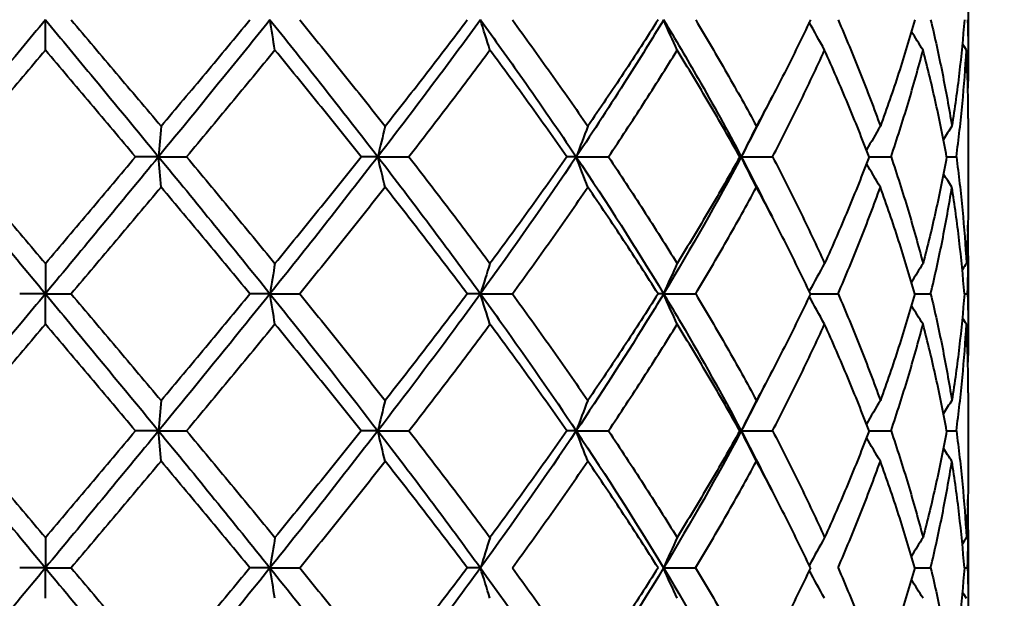
# Model space of a CAD drawing. Units: millimetres. Extents: x 58 to 735, y 104 to 775.
# Drawn here: x 246 to 261, y 644 to 653 of the extents above; entities that cross this region are included whole.
import ezdxf

# ---------------------------------------------------------------- set-up
doc = ezdxf.new("R2010")
doc.units = ezdxf.units.MM
doc.layers.get('Defpoints').update_dxf_attribs({"color": 251})
doc.styles.add('BLAIR ITC', font='blair-itc-medium.ttf', dxfattribs={"height": 10})
doc.dimstyles.new('BLAIR ITC', dxfattribs={"dimtxt": 10, "dimasz": 10, "dimexe": 5, "dimexo": 3, "dimgap": 3, "dimtad": 0, "dimdec": 0, "dimdsep": 46, "dimtxsty": 'BLAIR ITC', "dimcen": 0.09, "dimclrd": 8, "dimclre": 8, "dimclrt": 256, "dimadec": 0, "dimazin": 0, "dimtfac": 1, "dimtdec": 0, "dimtmove": 0, "dimatfit": 3, "dimfxl": 1, "dimtfill": 1, "dimtolj": 1, "dimtzin": 0, "dimarcsym": 0})

# ---------------------------------------------------------------- blocks, each defined once
blk = doc.blocks.new('*D39')
at = {"color": 8, "lineweight": -2, "transparency": 16777216}
for p, q in [((283.173, 743.251), (177.173, 743.251)), ((182.173, 733.251), (182.173, 647.061)), ((182.173, 521.251), (182.173, 607.442)), ((344.427, 511.251), (177.173, 511.251))]:
    blk.add_line(p, q, dxfattribs=at)
at = {"color": 8, "transparency": 16777216}
for points in [[(180.506, 733.251), (183.84, 733.251), (182.173, 743.251)], [(180.506, 521.251), (183.84, 521.251), (182.173, 511.251)]]:
    blk.add_solid(points, dxfattribs=at)
at = {"layer": 'Defpoints', "color": 0, "transparency": 16777216}
for p in [(182.173, 743.251), (286.173, 743.251), (347.427, 511.251)]:
    blk.add_point(p, dxfattribs=at)
at = {"lineweight": 40, "transparency": 16777216, "insert": (182.173, 627.251), "char_height": 10, "attachment_point": 5, "rotation": 90, "style": 'BLAIR ITC', "bg_fill": 3, "box_fill_scale": 1.1, "bg_fill_color": 256, "bg_fill_true_color": 13158600, "bg_fill_transparency": 0}
blk.add_mtext('\\A1;232', dxfattribs=at)

msp = doc.modelspace()

# ---------------------------------------------------------------- linework, layer by layer
at = {"lineweight": 40, "extrusion": (0, 1, -2.22045e-16)}
for p, q in [((260.173, 653.149), (260.173, 651.993)), ((260.173, 651.07), (260.173, 649.913)), ((260.173, 648.989), (260.173, 647.833)), ((260.173, 646.909), (260.173, 645.753)), ((260.173, 644.829), (260.173, 643.673))]:
    msp.add_line(p, q, dxfattribs=at)
at = {"lineweight": 40}
for centre, major_axis, ratio, start_param, end_param in [((246.146, 669.88), (-0.015, 32.19), 0.000712, -2.155596, -2.13849), ((251.317, 633.191), (0.015, -32.176), 0.12603, -2.155646, -2.138531), ((261.228, 633.191), (0.016, -32.176), 0.368778, -2.155768, -2.138653), ((270.194, 633.191), (0.018, -32.176), 0.588353, -2.155918, -2.138803), ((277.65, 633.191), (0.023, -32.176), 0.770961, -2.156136, -2.139021), ((283.128, 633.191), (0.034, -32.176), 0.905126, -2.156552, -2.14328), ((286.284, 633.191), (0.078, -32.176), 0.982419, -2.157969, -2.150588), ((260.125, 650.497), (24.172, 0.004), 0.000184, -2.101539, -2.081301), ((257.883, 650.497), (24.172, 0.002), 0.000216, -1.850212, -1.829973), ((254.904, 650.497), (24.172, 0.001), 0.000234, -1.598884, -1.578646), ((232.571, 650.497), (24.172, -0.006), 0.000029, 0.034744, 0.054982), ((251.377, 650.497), (24.172, 0), 0.000237, -1.347557, -1.327318), ((247.523, 650.497), (24.172, -0.002), 0.000226, -1.09156, -1.075991), ((243.585, 650.497), (24.172, -0.003), 0.0002, -0.832878, -0.824663), ((246.2, 631.104), (0.015, -32.193), 0.000709, -2.155514, -2.138409), ((256.357, 631.104), (0.015, -32.193), 0.249377, -2.155631, -2.138526), ((265.874, 631.104), (0.017, -32.193), 0.482375, -2.155765, -2.13866), ((274.153, 631.104), (0.02, -32.193), 0.685064, -2.155943, -2.138838), ((280.674, 631.104), (0.027, -32.193), 0.844708, -2.156234, -2.140565), ((285.027, 631.104), (0.048, -32.193), 0.951275, -2.156922, -2.146367), ((286.939, 631.104), (0.237, -32.192), 0.998071, -2.162854, -2.159371), ((246.145, 665.733), (-0.015, 32.217), 0.000723, -2.155551, -2.13846), ((260.917, 648.417), (24.161, 0.003), 0.000215, -2.227192, -2.206947), ((259.101, 648.417), (24.161, 0.001), 0.000235, -1.975865, -1.95562), ((256.473, 648.417), (24.161, 0), 0.00024, -1.724537, -1.704293), ((253.197, 648.417), (24.161, -0.002), 0.000231, -1.47321, -1.452965), ((249.48, 648.417), (24.161, -0.003), 0.000207, -1.220144, -1.201638), ((245.555, 648.417), (24.161, -0.004), 0.00017, -0.962534, -0.95031), ((241.669, 648.417), (24.161, -0.005), 0.000122, -0.702131, -0.698983), ((251.317, 629.029), (0.014, -32.18), 0.12602, -2.155633, -2.138518), ((261.229, 629.029), (0.015, -32.18), 0.368768, -2.155753, -2.138639), ((270.195, 629.029), (0.018, -32.18), 0.588345, -2.155901, -2.138786), ((277.652, 629.029), (0.023, -32.18), 0.770954, -2.156116, -2.139001), ((283.131, 629.029), (0.034, -32.18), 0.905121, -2.156525, -2.143253), ((286.287, 629.029), (0.077, -32.18), 0.982417, -2.15792, -2.150539), ((230.854, 646.32), (-24.173, -0.007), 0.00033, -2.352865, -2.332626), ((230.45, 646.32), (-24.173, -0.009), 0.000245, -2.604192, -2.583953), ((231.035, 646.32), (24.173, 0.01), 0.000145, 0.286073, 0.306312), ((232.57, 646.32), (24.173, 0.011), 0.000035, 0.034746, 0.054985), ((246.201, 626.925), (0.015, -32.224), 0.000721, -2.155547, -2.13846), ((256.364, 626.925), (0.015, -32.224), 0.249388, -2.155667, -2.13858), ((265.887, 626.925), (0.017, -32.224), 0.482386, -2.155803, -2.138716), ((274.171, 626.925), (0.021, -32.224), 0.685073, -2.155984, -2.138897), ((280.696, 626.925), (0.028, -32.224), 0.844714, -2.15628, -2.140628), ((285.051, 626.925), (0.049, -32.224), 0.951279, -2.15698, -2.146437), ((286.964, 626.925), (0.241, -32.223), 0.998072, -2.163013, -2.159534), ((231.432, 644.251), (-24.154, 0), 0, -2.227222, -2.206972), ((246.145, 661.577), (-0.015, 32.224), 0.000721, -2.155547, -2.13846), ((230.544, 644.251), (-24.154, 0), 0, -2.478547, -2.458298), ((259.099, 644.251), (24.154, 0), 0, -1.975894, -1.955644), ((230.638, 644.251), (-24.154, 0), 0, -2.729878, -2.709628)]:
    msp.add_ellipse(centre, major_axis=major_axis, ratio=ratio, start_param=start_param, end_param=end_param, dxfattribs=at)
at = {"lineweight": 40, "extrusion": (-6.01853e-35, -2.22045e-16, -1)}
msp.add_ellipse((256.303, 669.88), major_axis=(-0.015, 32.19), ratio=0.248, start_param=-2.155479, end_param=-2.138372, dxfattribs=at)
at = {"lineweight": 40, "extrusion": (3.85186e-34, -2.22045e-16, -1)}
for centre, major_axis, ratio, start_param, end_param in [((265.824, 669.88), (-0.017, 32.19), 0.48113, -2.155345, -2.138238), ((280.666, 661.577), (-0.028, 32.224), 0.843941, -2.154816, -2.139165)]:
    msp.add_ellipse(centre, major_axis=major_axis, ratio=ratio, start_param=start_param, end_param=end_param, dxfattribs=at)
at = {"lineweight": 40, "extrusion": (-2.64815e-34, -2.22045e-16, -1)}
for centre, major_axis, ratio, start_param, end_param in [((274.111, 669.88), (-0.02, 32.19), 0.684028, -2.155166, -2.13806), ((270.14, 663.619), (-0.018, 32.154), 0.58723, -2.155246, -2.138117)]:
    msp.add_ellipse(centre, major_axis=major_axis, ratio=ratio, start_param=start_param, end_param=end_param, dxfattribs=at)
at = {"lineweight": 40, "extrusion": (0, -2.22045e-16, -1)}
for centre, major_axis, ratio, start_param, end_param in [((280.642, 669.88), (-0.028, 32.19), 0.843946, -2.154875, -2.139206), ((286.932, 669.88), (-0.232, 32.189), 0.997982, -2.148392, -2.144909), ((230.451, 650.497), (-24.172, 0.005), 0.000088, -2.604194, -2.583955), ((274.126, 665.733), (-0.021, 32.217), 0.68402, -2.155114, -2.138024), ((286.256, 663.619), (-0.076, 32.154), 0.982158, -2.153259, -2.145872), ((256.31, 661.577), (-0.015, 32.224), 0.247991, -2.155428, -2.138341), ((274.13, 661.577), (-0.021, 32.224), 0.684021, -2.155112, -2.138025), ((253.199, 644.251), (24.154, 0), 0, -1.473239, -1.45299), ((245.56, 644.251), (24.154, 0), 0, -0.962561, -0.950335)]:
    msp.add_ellipse(centre, major_axis=major_axis, ratio=ratio, start_param=start_param, end_param=end_param, dxfattribs=at)
at = {"lineweight": 40, "extrusion": (8.1852e-34, -2.22045e-16, -1)}
msp.add_ellipse((285.007, 669.88), major_axis=(-0.048, 32.19), ratio=0.950836, start_param=-2.154189, end_param=-2.143634, dxfattribs=at)
at = {"lineweight": 40, "extrusion": (3.00927e-35, -2.22045e-16, -1)}
msp.add_ellipse((230.855, 650.497), major_axis=(-24.172, 0.005), ratio=0.000141, start_param=-2.352867, end_param=-2.332628, dxfattribs=at)
at = {"lineweight": 40, "extrusion": (3.61112e-35, -2.22045e-16, -1)}
msp.add_ellipse((251.264, 667.792), major_axis=(-0.014, 32.179), ratio=0.124649, start_param=-2.155486, end_param=-2.138372, dxfattribs=at)
at = {"lineweight": 40, "extrusion": (-8.42594e-35, -2.22045e-16, -1)}
msp.add_ellipse((261.18, 667.792), major_axis=(-0.015, 32.179), ratio=0.367483, start_param=-2.155367, end_param=-2.138252, dxfattribs=at)
at = {"lineweight": 40, "extrusion": (6.01853e-36, -2.22045e-16, -1)}
for centre, major_axis, ratio, start_param, end_param in [((231.036, 650.497), (24.172, -0.006), 0.000031, 0.286071, 0.30631), ((230.539, 648.417), (-24.161, 0.004), 0.000181, -2.478519, -2.458275), ((231.701, 648.417), (24.161, -0.005), 0.000082, 0.160418, 0.180663), ((257.883, 646.32), (24.173, -0.002), 0.000433, -1.85021, -1.829971)]:
    msp.add_ellipse(centre, major_axis=major_axis, ratio=ratio, start_param=start_param, end_param=end_param, dxfattribs=at)
at = {"lineweight": 40, "extrusion": (1.20371e-34, -2.22045e-16, -1)}
msp.add_ellipse((270.152, 667.792), major_axis=(-0.018, 32.179), ratio=0.587227, start_param=-2.15522, end_param=-2.138105, dxfattribs=at)
at = {"lineweight": 40, "extrusion": (-3.85186e-34, -2.22045e-16, -1)}
msp.add_ellipse((277.618, 667.792), major_axis=(-0.022, 32.179), ratio=0.770073, start_param=-2.155006, end_param=-2.137891, dxfattribs=at)
at = {"lineweight": 40, "extrusion": (-4.81482e-35, -2.22045e-16, -1)}
msp.add_ellipse((283.108, 667.792), major_axis=(-0.034, 32.179), ratio=0.904533, start_param=-2.1546, end_param=-2.141327, dxfattribs=at)
at = {"lineweight": 40, "extrusion": (-9.62965e-35, -2.22045e-16, -1)}
msp.add_ellipse((286.278, 667.792), major_axis=(-0.076, 32.179), ratio=0.982158, start_param=-2.153222, end_param=-2.145841, dxfattribs=at)
at = {"lineweight": 40, "extrusion": (-9.0278e-36, -2.22045e-16, -1)}
msp.add_ellipse((231.429, 648.417), major_axis=(-24.161, 0.003), ratio=0.000215, start_param=-2.227192, end_param=-2.206947, dxfattribs=at)
at = {"lineweight": 40, "extrusion": (7.22224e-35, -2.22045e-16, -1)}
for centre, major_axis, ratio, start_param, end_param in [((256.309, 665.733), (-0.015, 32.217), 0.24799, -2.155431, -2.138341), ((251.262, 663.619), (-0.014, 32.154), 0.124652, -2.155511, -2.138382)]:
    msp.add_ellipse(centre, major_axis=major_axis, ratio=ratio, start_param=start_param, end_param=end_param, dxfattribs=at)
at = {"lineweight": 40, "extrusion": (1.14352e-34, -2.22045e-16, -1)}
msp.add_ellipse((230.632, 648.417), major_axis=(-24.161, 0.005), ratio=0.000136, start_param=-2.729847, end_param=-2.709602, dxfattribs=at)
at = {"lineweight": 40, "extrusion": (-1.20371e-34, -2.22045e-16, -1)}
msp.add_ellipse((265.835, 665.733), major_axis=(-0.017, 32.217), ratio=0.48112, start_param=-2.155295, end_param=-2.138205, dxfattribs=at)
at = {"lineweight": 40, "extrusion": (2.40741e-35, -2.22045e-16, -1)}
msp.add_ellipse((280.661, 665.733), major_axis=(-0.028, 32.217), ratio=0.84394, start_param=-2.154819, end_param=-2.139164, dxfattribs=at)
at = {"lineweight": 40, "extrusion": (5.29631e-34, -2.22045e-16, -1)}
msp.add_ellipse((285.028, 665.733), major_axis=(-0.048, 32.217), ratio=0.950833, start_param=-2.154122, end_param=-2.143577, dxfattribs=at)
at = {"lineweight": 40, "extrusion": (1.15556e-33, -2.22045e-16, -1)}
msp.add_ellipse((286.955, 665.733), major_axis=(-0.236, 32.216), ratio=0.997981, start_param=-2.148242, end_param=-2.144762, dxfattribs=at)
at = {"lineweight": 40, "extrusion": (-1.20371e-35, -2.22045e-16, -1)}
for centre, major_axis, ratio, start_param, end_param in [((260.126, 646.32), (24.173, -0.005), 0.000394, -2.101537, -2.081298), ((261.172, 663.619), (-0.015, 32.154), 0.367486, -2.155392, -2.138263)]:
    msp.add_ellipse(centre, major_axis=major_axis, ratio=ratio, start_param=start_param, end_param=end_param, dxfattribs=at)
at = {"lineweight": 40, "extrusion": (-3.5735e-36, -2.22045e-16, -1)}
msp.add_ellipse((254.904, 646.32), major_axis=(24.173, 0), ratio=0.000445, start_param=-1.598882, end_param=-1.578643, dxfattribs=at)
at = {"lineweight": 40, "extrusion": (1.92593e-34, -2.22045e-16, -1)}
msp.add_ellipse((277.602, 663.619), major_axis=(-0.022, 32.154), ratio=0.770076, start_param=-2.155033, end_param=-2.137904, dxfattribs=at)
at = {"lineweight": 40, "extrusion": (-3.00927e-36, -2.22045e-16, -1)}
msp.add_ellipse((251.377, 646.32), major_axis=(24.173, 0.003), ratio=0.000429, start_param=-1.347555, end_param=-1.327316, dxfattribs=at)
at = {"lineweight": 40, "extrusion": (2.88889e-34, -2.22045e-16, -1)}
msp.add_ellipse((283.089, 663.619), major_axis=(-0.033, 32.154), ratio=0.904535, start_param=-2.154629, end_param=-2.141346, dxfattribs=at)
at = {"lineweight": 40, "extrusion": (-6.62038e-35, -2.22045e-16, -1)}
msp.add_ellipse((247.523, 646.32), major_axis=(24.173, 0.005), ratio=0.000386, start_param=-1.091558, end_param=-1.075988, dxfattribs=at)
at = {"lineweight": 40, "extrusion": (1.20371e-35, -2.22045e-16, -1)}
msp.add_ellipse((243.584, 646.32), major_axis=(24.173, 0.007), ratio=0.000319, start_param=-0.832876, end_param=-0.824661, dxfattribs=at)
at = {"lineweight": 40, "extrusion": (2.86986e-42, -2.22045e-16, -1)}
msp.add_ellipse((260.914, 644.251), major_axis=(24.154, 0), ratio=0, start_param=-2.227224, end_param=-2.206974, dxfattribs=at)
at = {"lineweight": 40, "extrusion": (-2.40741e-35, -2.22045e-16, -1)}
msp.add_ellipse((265.838, 661.577), major_axis=(-0.017, 32.224), ratio=0.481121, start_param=-2.155292, end_param=-2.138205, dxfattribs=at)
at = {"lineweight": 40, "extrusion": (-2.29589e-41, -2.22045e-16, -1)}
msp.add_ellipse((241.675, 644.251), major_axis=(24.154, 0), ratio=0, start_param=-0.702158, end_param=-0.699009, dxfattribs=at)
at = {"lineweight": 40, "extrusion": (1.58889e-33, -2.22045e-16, -1)}
msp.add_ellipse((285.034, 661.577), major_axis=(-0.048, 32.224), ratio=0.950833, start_param=-2.154121, end_param=-2.143579, dxfattribs=at)
at = {"lineweight": 40, "extrusion": (-3.08149e-33, -2.22045e-16, -1)}
msp.add_ellipse((286.961, 661.577), major_axis=(-0.236, 32.224), ratio=0.997981, start_param=-2.148251, end_param=-2.144771, dxfattribs=at)
at = {"lineweight": 40}
for points, knots in [([(246.173, 652.571), (245.927, 652.274), (245.353, 651.581), (244.781, 650.887), (244.456, 650.491)], [0, 0, 0, 0, 0.428571, 1, 1, 1, 1]), ([(246.173, 652.571), (246.419, 652.274), (246.993, 651.581), (247.565, 650.887), (247.89, 650.491)], [0, 0, 0, 0, 0.428571, 1, 1, 1, 1]), ([(246.563, 652.571), (246.791, 652.301), (247.019, 652.032), (247.474, 651.492), (247.701, 651.223), (247.928, 650.953)], [-0.2119575, -0.2119575, -0.2119575, -0.2119575, -0.1059833, -0.1059833, -0.0000022, -0.0000022, -0.0000022, -0.0000022]), ([(249.58, 652.571), (249.342, 652.274), (248.782, 651.581), (248.215, 650.887), (247.89, 650.491)], [0, 0, 0, 0, 0.428571, 1, 1, 1, 1]), ([(247.928, 650.953), (248.154, 651.223), (248.38, 651.492), (248.829, 652.032), (249.053, 652.301), (249.275, 652.571)], [-0.2119556, -0.2119556, -0.2119556, -0.2119556, -0.1059739, -0.1059739, -0.000001, -0.000001, -0.000001, -0.000001]), ([(249.58, 652.571), (249.818, 652.274), (250.37, 651.581), (250.911, 650.887), (251.216, 650.491)], [0, 0, 0, 0, 0.428571, 1, 1, 1, 1]), ([(250.031, 652.571), (250.251, 652.301), (250.468, 652.032), (250.9, 651.492), (251.115, 651.223), (251.327, 650.953)], [-0.2119575, -0.2119575, -0.2119575, -0.2119575, -0.1059833, -0.1059833, -0.0000022, -0.0000022, -0.0000022, -0.0000022]), ([(252.773, 652.571), (252.557, 652.274), (252.047, 651.581), (251.521, 650.887), (251.216, 650.491)], [0, 0, 0, 0, 0.428571, 1, 1, 1, 1]), ([(251.327, 650.953), (251.539, 651.223), (251.749, 651.492), (252.164, 652.032), (252.37, 652.301), (252.573, 652.571)], [-0.2119556, -0.2119556, -0.2119556, -0.2119556, -0.1059739, -0.1059739, -0.000001, -0.000001, -0.000001, -0.000001]), ([(252.773, 652.571), (252.988, 652.274), (253.484, 651.581), (253.96, 650.887), (254.226, 650.491)], [0, 0, 0, 0, 0.428571, 1, 1, 1, 1]), ([(253.257, 652.571), (253.454, 652.301), (253.648, 652.032), (254.03, 651.492), (254.217, 651.223), (254.402, 650.953)], [-0.2119575, -0.2119575, -0.2119575, -0.2119575, -0.1059833, -0.1059833, -0.0000022, -0.0000022, -0.0000022, -0.0000022]), ([(255.551, 652.571), (255.372, 652.274), (254.943, 651.581), (254.491, 650.887), (254.226, 650.491)], [0, 0, 0, 0, 0.428571, 1, 1, 1, 1]), ([(255.468, 652.571), (255.298, 652.301), (255.123, 652.032), (254.768, 651.492), (254.587, 651.223), (254.402, 650.953)], [0.000001, 0.000001, 0.000001, 0.000001, 0.1059739, 0.1059739, 0.2119556, 0.2119556, 0.2119556, 0.2119556]), ([(255.551, 652.571), (255.73, 652.274), (256.138, 651.581), (256.52, 650.887), (256.729, 650.491)], [0, 0, 0, 0, 0.428571, 1, 1, 1, 1]), ([(256.038, 652.571), (256.199, 652.301), (256.357, 652.032), (256.665, 651.492), (256.815, 651.223), (256.96, 650.953)], [-0.2119575, -0.2119575, -0.2119575, -0.2119575, -0.1059833, -0.1059833, -0.0000022, -0.0000022, -0.0000022, -0.0000022]), ([(257.78, 652.571), (257.652, 652.301), (257.52, 652.032), (257.247, 651.492), (257.106, 651.223), (256.96, 650.953)], [0.000001, 0.000001, 0.000001, 0.000001, 0.1059739, 0.1059739, 0.2119556, 0.2119556, 0.2119556, 0.2119556]), ([(258.198, 652.571), (258.315, 652.301), (258.427, 652.032), (258.641, 651.492), (258.743, 651.223), (258.841, 650.953)], [-0.2119575, -0.2119575, -0.2119575, -0.2119575, -0.1059833, -0.1059833, -0.0000022, -0.0000022, -0.0000022, -0.0000022]), ([(259.362, 652.571), (259.285, 652.301), (259.204, 652.032), (259.03, 651.492), (258.938, 651.223), (258.841, 650.953)], [0.000001, 0.000001, 0.000001, 0.000001, 0.1059739, 0.1059739, 0.2119556, 0.2119556, 0.2119556, 0.2119556]), ([(259.603, 652.571), (259.668, 652.301), (259.727, 652.032), (259.834, 651.492), (259.882, 651.223), (259.925, 650.953)], [-0.2119575, -0.2119575, -0.2119575, -0.2119575, -0.1059833, -0.1059833, -0.0000022, -0.0000022, -0.0000022, -0.0000022]), ([(260.115, 652.571), (260.095, 652.301), (260.068, 652.032), (260.005, 651.492), (259.968, 651.223), (259.925, 650.953)], [0.000001, 0.000001, 0.000001, 0.000001, 0.1059739, 0.1059739, 0.2119556, 0.2119556, 0.2119556, 0.2119556]), ([(260.164, 652.571), (260.172, 652.301), (260.175, 652.032), (260.171, 651.685), (260.169, 651.608), (260.167, 651.531)], [-0.2119575, -0.2119575, -0.2119575, -0.2119575, -0.1059833, -0.1059833, -0.0757453, -0.0757453, -0.0757453, -0.0757453]), ([(246.173, 652.11), (245.945, 651.84), (245.717, 651.57), (245.261, 651.031), (245.033, 650.761), (244.806, 650.491)], [-0.2119573, -0.2119573, -0.2119573, -0.2119573, -0.1059777, -0.1059777, -0.000001, -0.000001, -0.000001, -0.000001]), ([(247.539, 650.491), (247.312, 650.761), (247.085, 651.031), (246.629, 651.57), (246.401, 651.84), (246.173, 652.11)], [-0.211958, -0.211958, -0.211958, -0.211958, -0.1059802, -0.1059802, -0.0000022, -0.0000022, -0.0000022, -0.0000022]), ([(249.655, 652.11), (249.434, 651.84), (249.211, 651.57), (248.764, 651.031), (248.54, 650.761), (248.314, 650.491)], [-0.2119573, -0.2119573, -0.2119573, -0.2119573, -0.1059777, -0.1059777, -0.000001, -0.000001, -0.000001, -0.000001]), ([(250.962, 650.491), (250.747, 650.761), (250.531, 651.031), (250.095, 651.57), (249.876, 651.84), (249.655, 652.11)], [-0.211958, -0.211958, -0.211958, -0.211958, -0.1059802, -0.1059802, -0.0000022, -0.0000022, -0.0000022, -0.0000022]), ([(252.917, 652.11), (252.718, 651.84), (252.515, 651.57), (252.105, 651.031), (251.897, 650.761), (251.688, 650.491)], [-0.2119573, -0.2119573, -0.2119573, -0.2119573, -0.1059777, -0.1059777, -0.000001, -0.000001, -0.000001, -0.000001]), ([(254.083, 650.491), (253.895, 650.761), (253.703, 651.031), (253.315, 651.57), (253.117, 651.84), (252.917, 652.11)], [-0.211958, -0.211958, -0.211958, -0.211958, -0.1059802, -0.1059802, -0.0000022, -0.0000022, -0.0000022, -0.0000022]), ([(254.715, 650.491), (254.895, 650.761), (255.073, 651.031), (255.42, 651.57), (255.59, 651.84), (255.757, 652.11)], [0.000001, 0.000001, 0.000001, 0.000001, 0.1059777, 0.1059777, 0.2119573, 0.2119573, 0.2119573, 0.2119573]), ([(256.707, 650.491), (256.557, 650.761), (256.402, 651.031), (256.085, 651.57), (255.923, 651.84), (255.757, 652.11)], [-0.211958, -0.211958, -0.211958, -0.211958, -0.1059802, -0.1059802, -0.0000022, -0.0000022, -0.0000022, -0.0000022]), ([(257.205, 650.491), (257.345, 650.761), (257.481, 651.031), (257.744, 651.57), (257.871, 651.84), (257.994, 652.11)], [0.000001, 0.000001, 0.000001, 0.000001, 0.1059777, 0.1059777, 0.2119573, 0.2119573, 0.2119573, 0.2119573]), ([(258.669, 650.491), (258.566, 650.761), (258.459, 651.031), (258.233, 651.57), (258.116, 651.84), (257.994, 652.11)], [-0.211958, -0.211958, -0.211958, -0.211958, -0.1059802, -0.1059802, -0.0000022, -0.0000022, -0.0000022, -0.0000022]), ([(259.002, 650.491), (259.093, 650.761), (259.179, 651.031), (259.341, 651.57), (259.417, 651.84), (259.488, 652.11)], [0.000001, 0.000001, 0.000001, 0.000001, 0.1059777, 0.1059777, 0.2119573, 0.2119573, 0.2119573, 0.2119573]), ([(259.846, 650.491), (259.797, 650.761), (259.743, 651.031), (259.623, 651.57), (259.558, 651.84), (259.488, 652.11)], [-0.211958, -0.211958, -0.211958, -0.211958, -0.1059802, -0.1059802, -0.0000022, -0.0000022, -0.0000022, -0.0000022]), ([(259.993, 650.491), (260.029, 650.761), (260.06, 651.031), (260.111, 651.57), (260.131, 651.84), (260.145, 652.11)], [0.000001, 0.000001, 0.000001, 0.000001, 0.1059777, 0.1059777, 0.2119573, 0.2119573, 0.2119573, 0.2119573]), ([(260.173, 651.07), (260.173, 651.146), (260.172, 651.223), (260.168, 651.57), (260.16, 651.84), (260.145, 652.11)], [-0.1362208, -0.1362208, -0.1362208, -0.1362208, -0.1059802, -0.1059802, -0.0000022, -0.0000022, -0.0000022, -0.0000022]), ([(244.806, 650.491), (245.033, 650.222), (245.261, 649.952), (245.717, 649.412), (245.945, 649.143), (246.173, 648.873)], [-0.2119581, -0.2119581, -0.2119581, -0.2119581, -0.1059794, -0.1059794, -0.0000022, -0.0000022, -0.0000022, -0.0000022]), ([(246.173, 648.873), (246.401, 649.143), (246.629, 649.412), (247.085, 649.952), (247.312, 650.222), (247.539, 650.491)], [-0.2119568, -0.2119568, -0.2119568, -0.2119568, -0.1059795, -0.1059795, -0.000001, -0.000001, -0.000001, -0.000001]), ([(248.314, 650.491), (248.54, 650.222), (248.764, 649.952), (249.211, 649.412), (249.434, 649.143), (249.655, 648.873)], [-0.2119581, -0.2119581, -0.2119581, -0.2119581, -0.1059794, -0.1059794, -0.0000022, -0.0000022, -0.0000022, -0.0000022]), ([(249.655, 648.873), (249.876, 649.143), (250.095, 649.412), (250.531, 649.952), (250.747, 650.222), (250.962, 650.491)], [-0.2119568, -0.2119568, -0.2119568, -0.2119568, -0.1059795, -0.1059795, -0.000001, -0.000001, -0.000001, -0.000001]), ([(251.688, 650.491), (251.897, 650.222), (252.105, 649.952), (252.515, 649.412), (252.718, 649.143), (252.917, 648.873)], [-0.2119581, -0.2119581, -0.2119581, -0.2119581, -0.1059794, -0.1059794, -0.0000022, -0.0000022, -0.0000022, -0.0000022]), ([(254.083, 650.491), (253.895, 650.222), (253.703, 649.952), (253.315, 649.412), (253.117, 649.143), (252.917, 648.873)], [0.000001, 0.000001, 0.000001, 0.000001, 0.1059795, 0.1059795, 0.2119568, 0.2119568, 0.2119568, 0.2119568]), ([(254.715, 650.491), (254.895, 650.222), (255.073, 649.952), (255.42, 649.412), (255.59, 649.143), (255.757, 648.873)], [-0.2119581, -0.2119581, -0.2119581, -0.2119581, -0.1059794, -0.1059794, -0.0000022, -0.0000022, -0.0000022, -0.0000022]), ([(256.707, 650.491), (256.557, 650.222), (256.402, 649.952), (256.085, 649.412), (255.923, 649.143), (255.757, 648.873)], [0.000001, 0.000001, 0.000001, 0.000001, 0.1059795, 0.1059795, 0.2119568, 0.2119568, 0.2119568, 0.2119568]), ([(257.205, 650.491), (257.345, 650.222), (257.481, 649.952), (257.744, 649.412), (257.871, 649.143), (257.994, 648.873)], [-0.2119581, -0.2119581, -0.2119581, -0.2119581, -0.1059794, -0.1059794, -0.0000022, -0.0000022, -0.0000022, -0.0000022]), ([(258.669, 650.491), (258.566, 650.222), (258.459, 649.952), (258.233, 649.412), (258.116, 649.143), (257.994, 648.873)], [0.000001, 0.000001, 0.000001, 0.000001, 0.1059795, 0.1059795, 0.2119568, 0.2119568, 0.2119568, 0.2119568]), ([(259.002, 650.491), (259.093, 650.222), (259.179, 649.952), (259.341, 649.412), (259.417, 649.143), (259.488, 648.873)], [-0.2119581, -0.2119581, -0.2119581, -0.2119581, -0.1059794, -0.1059794, -0.0000022, -0.0000022, -0.0000022, -0.0000022]), ([(259.846, 650.491), (259.797, 650.222), (259.743, 649.952), (259.623, 649.412), (259.558, 649.143), (259.488, 648.873)], [0.000001, 0.000001, 0.000001, 0.000001, 0.1059795, 0.1059795, 0.2119568, 0.2119568, 0.2119568, 0.2119568]), ([(259.993, 650.491), (260.029, 650.222), (260.06, 649.952), (260.111, 649.412), (260.131, 649.143), (260.145, 648.873)], [-0.2119581, -0.2119581, -0.2119581, -0.2119581, -0.1059794, -0.1059794, -0.0000022, -0.0000022, -0.0000022, -0.0000022]), ([(247.928, 650.029), (247.701, 649.76), (247.474, 649.49), (247.019, 648.951), (246.791, 648.681), (246.563, 648.411)], [-0.2119572, -0.2119572, -0.2119572, -0.2119572, -0.1059794, -0.1059794, -0.000001, -0.000001, -0.000001, -0.000001]), ([(249.275, 648.411), (249.053, 648.681), (248.829, 648.951), (248.38, 649.49), (248.154, 649.76), (247.928, 650.029)], [-0.2119586, -0.2119586, -0.2119586, -0.2119586, -0.1059799, -0.1059799, -0.0000022, -0.0000022, -0.0000022, -0.0000022]), ([(251.327, 650.029), (251.115, 649.76), (250.9, 649.49), (250.468, 648.951), (250.251, 648.681), (250.031, 648.411)], [-0.2119572, -0.2119572, -0.2119572, -0.2119572, -0.1059794, -0.1059794, -0.000001, -0.000001, -0.000001, -0.000001]), ([(252.573, 648.411), (252.37, 648.681), (252.164, 648.951), (251.749, 649.49), (251.539, 649.76), (251.327, 650.029)], [-0.2119586, -0.2119586, -0.2119586, -0.2119586, -0.1059799, -0.1059799, -0.0000022, -0.0000022, -0.0000022, -0.0000022]), ([(253.257, 648.411), (253.454, 648.681), (253.648, 648.951), (254.03, 649.49), (254.217, 649.76), (254.402, 650.029)], [0.000001, 0.000001, 0.000001, 0.000001, 0.1059794, 0.1059794, 0.2119572, 0.2119572, 0.2119572, 0.2119572]), ([(255.468, 648.411), (255.298, 648.681), (255.123, 648.951), (254.768, 649.49), (254.586, 649.76), (254.402, 650.029)], [-0.2119586, -0.2119586, -0.2119586, -0.2119586, -0.1059799, -0.1059799, -0.0000022, -0.0000022, -0.0000022, -0.0000022]), ([(256.038, 648.411), (256.199, 648.681), (256.357, 648.951), (256.665, 649.49), (256.815, 649.76), (256.96, 650.029)], [0.000001, 0.000001, 0.000001, 0.000001, 0.1059794, 0.1059794, 0.2119572, 0.2119572, 0.2119572, 0.2119572]), ([(257.78, 648.411), (257.652, 648.681), (257.52, 648.951), (257.247, 649.49), (257.106, 649.76), (256.96, 650.029)], [-0.2119586, -0.2119586, -0.2119586, -0.2119586, -0.1059799, -0.1059799, -0.0000022, -0.0000022, -0.0000022, -0.0000022]), ([(258.198, 648.411), (258.315, 648.681), (258.427, 648.951), (258.641, 649.49), (258.743, 649.76), (258.841, 650.029)], [0.000001, 0.000001, 0.000001, 0.000001, 0.1059794, 0.1059794, 0.2119572, 0.2119572, 0.2119572, 0.2119572]), ([(259.362, 648.411), (259.285, 648.681), (259.204, 648.951), (259.03, 649.49), (258.938, 649.76), (258.841, 650.029)], [-0.2119586, -0.2119586, -0.2119586, -0.2119586, -0.1059799, -0.1059799, -0.0000022, -0.0000022, -0.0000022, -0.0000022]), ([(259.603, 648.411), (259.668, 648.681), (259.727, 648.951), (259.834, 649.49), (259.882, 649.76), (259.925, 650.029)], [0.000001, 0.000001, 0.000001, 0.000001, 0.1059794, 0.1059794, 0.2119572, 0.2119572, 0.2119572, 0.2119572]), ([(260.115, 648.411), (260.095, 648.681), (260.068, 648.951), (260.005, 649.49), (259.968, 649.76), (259.925, 650.029)], [-0.2119586, -0.2119586, -0.2119586, -0.2119586, -0.1059799, -0.1059799, -0.0000022, -0.0000022, -0.0000022, -0.0000022]), ([(260.173, 649.913), (260.173, 649.836), (260.172, 649.759), (260.168, 649.412), (260.16, 649.143), (260.145, 648.873)], [0.0757326, 0.0757326, 0.0757326, 0.0757326, 0.1059795, 0.1059795, 0.2119568, 0.2119568, 0.2119568, 0.2119568]), ([(260.164, 648.411), (260.172, 648.681), (260.175, 648.951), (260.171, 649.297), (260.169, 649.374), (260.167, 649.451)], [0.000001, 0.000001, 0.000001, 0.000001, 0.1059794, 0.1059794, 0.1362266, 0.1362266, 0.1362266, 0.1362266]), ([(246.173, 648.411), (246.05, 648.263), (245.476, 647.569), (244.903, 646.876), (244.456, 646.331)], [0, 0, 0, 0, 0.214288, 1, 1, 1, 1]), ([(246.173, 648.411), (246.296, 648.263), (246.87, 647.569), (247.443, 646.876), (247.89, 646.331)], [0, 0, 0, 0, 0.214288, 1, 1, 1, 1]), ([(246.563, 648.411), (246.791, 648.142), (247.019, 647.872), (247.474, 647.332), (247.701, 647.063), (247.928, 646.793)], [-0.2119585, -0.2119585, -0.2119585, -0.2119585, -0.1059871, -0.1059871, -0.0000022, -0.0000022, -0.0000022, -0.0000022]), ([(249.58, 648.411), (249.461, 648.263), (248.903, 647.569), (248.337, 646.876), (247.89, 646.331)], [0, 0, 0, 0, 0.214288, 1, 1, 1, 1]), ([(247.928, 646.793), (248.154, 647.063), (248.38, 647.332), (248.829, 647.872), (249.053, 648.142), (249.275, 648.411)], [-0.2119576, -0.2119576, -0.2119576, -0.2119576, -0.1059721, -0.1059721, -0.000001, -0.000001, -0.000001, -0.000001]), ([(249.58, 648.411), (249.699, 648.263), (250.253, 647.569), (250.797, 646.876), (251.216, 646.331)], [0, 0, 0, 0, 0.214288, 1, 1, 1, 1]), ([(250.031, 648.411), (250.251, 648.142), (250.468, 647.872), (250.9, 647.332), (251.115, 647.063), (251.327, 646.793)], [-0.2119585, -0.2119585, -0.2119585, -0.2119585, -0.1059871, -0.1059871, -0.0000022, -0.0000022, -0.0000022, -0.0000022]), ([(252.773, 648.411), (252.665, 648.263), (252.159, 647.569), (251.635, 646.876), (251.216, 646.331)], [0, 0, 0, 0, 0.214288, 1, 1, 1, 1]), ([(252.573, 648.411), (252.37, 648.142), (252.164, 647.872), (251.749, 647.332), (251.539, 647.063), (251.327, 646.793)], [0.000001, 0.000001, 0.000001, 0.000001, 0.1059721, 0.1059721, 0.2119576, 0.2119576, 0.2119576, 0.2119576]), ([(252.773, 648.411), (252.881, 648.263), (253.38, 647.569), (253.861, 646.876), (254.226, 646.331)], [0, 0, 0, 0, 0.214288, 1, 1, 1, 1]), ([(253.257, 648.411), (253.454, 648.142), (253.648, 647.872), (254.03, 647.332), (254.217, 647.063), (254.402, 646.793)], [-0.2119585, -0.2119585, -0.2119585, -0.2119585, -0.1059871, -0.1059871, -0.0000022, -0.0000022, -0.0000022, -0.0000022]), ([(255.551, 648.411), (255.462, 648.263), (255.038, 647.569), (254.59, 646.876), (254.226, 646.331)], [0, 0, 0, 0, 0.214288, 1, 1, 1, 1]), ([(255.468, 648.411), (255.298, 648.142), (255.123, 647.872), (254.768, 647.332), (254.587, 647.063), (254.402, 646.793)], [0.000001, 0.000001, 0.000001, 0.000001, 0.1059721, 0.1059721, 0.2119576, 0.2119576, 0.2119576, 0.2119576]), ([(255.551, 648.411), (255.641, 648.263), (256.054, 647.569), (256.442, 646.876), (256.729, 646.331)], [0, 0, 0, 0, 0.214288, 1, 1, 1, 1]), ([(256.038, 648.411), (256.199, 648.142), (256.357, 647.872), (256.665, 647.332), (256.815, 647.063), (256.96, 646.793)], [-0.2119585, -0.2119585, -0.2119585, -0.2119585, -0.1059871, -0.1059871, -0.0000022, -0.0000022, -0.0000022, -0.0000022]), ([(257.78, 648.411), (257.652, 648.142), (257.52, 647.872), (257.247, 647.332), (257.106, 647.063), (256.96, 646.793)], [0.000001, 0.000001, 0.000001, 0.000001, 0.1059721, 0.1059721, 0.2119576, 0.2119576, 0.2119576, 0.2119576]), ([(258.198, 648.411), (258.315, 648.142), (258.427, 647.872), (258.641, 647.332), (258.743, 647.063), (258.841, 646.793)], [-0.2119585, -0.2119585, -0.2119585, -0.2119585, -0.1059871, -0.1059871, -0.0000022, -0.0000022, -0.0000022, -0.0000022]), ([(259.362, 648.411), (259.285, 648.142), (259.204, 647.872), (259.03, 647.332), (258.938, 647.063), (258.841, 646.793)], [0.000001, 0.000001, 0.000001, 0.000001, 0.1059721, 0.1059721, 0.2119576, 0.2119576, 0.2119576, 0.2119576]), ([(259.603, 648.411), (259.668, 648.142), (259.727, 647.872), (259.834, 647.332), (259.882, 647.063), (259.925, 646.793)], [-0.2119585, -0.2119585, -0.2119585, -0.2119585, -0.1059871, -0.1059871, -0.0000022, -0.0000022, -0.0000022, -0.0000022]), ([(260.115, 648.411), (260.095, 648.142), (260.068, 647.872), (260.005, 647.332), (259.968, 647.063), (259.925, 646.793)], [0.000001, 0.000001, 0.000001, 0.000001, 0.1059721, 0.1059721, 0.2119576, 0.2119576, 0.2119576, 0.2119576]), ([(260.164, 648.411), (260.172, 648.142), (260.175, 647.872), (260.171, 647.525), (260.169, 647.448), (260.167, 647.371)], [-0.2119585, -0.2119585, -0.2119585, -0.2119585, -0.1059871, -0.1059871, -0.0757404, -0.0757404, -0.0757404, -0.0757404]), ([(246.173, 647.95), (245.945, 647.68), (245.717, 647.41), (245.261, 646.871), (245.033, 646.601), (244.806, 646.331)], [-0.2119568, -0.2119568, -0.2119568, -0.2119568, -0.1059797, -0.1059797, -0.000001, -0.000001, -0.000001, -0.000001]), ([(247.539, 646.331), (247.312, 646.601), (247.085, 646.871), (246.629, 647.41), (246.401, 647.68), (246.173, 647.95)], [-0.2119587, -0.2119587, -0.2119587, -0.2119587, -0.1059761, -0.1059761, -0.0000022, -0.0000022, -0.0000022, -0.0000022]), ([(249.655, 647.95), (249.434, 647.68), (249.211, 647.41), (248.764, 646.871), (248.54, 646.601), (248.314, 646.331)], [-0.2119568, -0.2119568, -0.2119568, -0.2119568, -0.1059797, -0.1059797, -0.000001, -0.000001, -0.000001, -0.000001]), ([(250.962, 646.331), (250.747, 646.601), (250.531, 646.871), (250.095, 647.41), (249.876, 647.68), (249.655, 647.95)], [-0.2119587, -0.2119587, -0.2119587, -0.2119587, -0.1059761, -0.1059761, -0.0000022, -0.0000022, -0.0000022, -0.0000022]), ([(251.688, 646.331), (251.897, 646.601), (252.105, 646.871), (252.515, 647.41), (252.718, 647.68), (252.917, 647.95)], [0.000001, 0.000001, 0.000001, 0.000001, 0.1059797, 0.1059797, 0.2119568, 0.2119568, 0.2119568, 0.2119568]), ([(254.083, 646.331), (253.895, 646.601), (253.703, 646.871), (253.315, 647.41), (253.117, 647.68), (252.917, 647.95)], [-0.2119587, -0.2119587, -0.2119587, -0.2119587, -0.1059761, -0.1059761, -0.0000022, -0.0000022, -0.0000022, -0.0000022]), ([(254.715, 646.331), (254.895, 646.601), (255.073, 646.871), (255.42, 647.41), (255.59, 647.68), (255.757, 647.95)], [0.000001, 0.000001, 0.000001, 0.000001, 0.1059797, 0.1059797, 0.2119568, 0.2119568, 0.2119568, 0.2119568]), ([(256.707, 646.331), (256.557, 646.601), (256.402, 646.871), (256.085, 647.41), (255.923, 647.68), (255.757, 647.95)], [-0.2119587, -0.2119587, -0.2119587, -0.2119587, -0.1059761, -0.1059761, -0.0000022, -0.0000022, -0.0000022, -0.0000022]), ([(257.205, 646.331), (257.345, 646.601), (257.481, 646.871), (257.744, 647.41), (257.871, 647.68), (257.994, 647.95)], [0.000001, 0.000001, 0.000001, 0.000001, 0.1059797, 0.1059797, 0.2119568, 0.2119568, 0.2119568, 0.2119568]), ([(258.669, 646.331), (258.566, 646.601), (258.459, 646.871), (258.233, 647.41), (258.116, 647.68), (257.994, 647.95)], [-0.2119587, -0.2119587, -0.2119587, -0.2119587, -0.1059761, -0.1059761, -0.0000022, -0.0000022, -0.0000022, -0.0000022]), ([(259.002, 646.331), (259.093, 646.601), (259.179, 646.871), (259.341, 647.41), (259.417, 647.68), (259.488, 647.95)], [0.000001, 0.000001, 0.000001, 0.000001, 0.1059797, 0.1059797, 0.2119568, 0.2119568, 0.2119568, 0.2119568]), ([(259.846, 646.331), (259.797, 646.601), (259.743, 646.871), (259.623, 647.41), (259.558, 647.68), (259.488, 647.95)], [-0.2119587, -0.2119587, -0.2119587, -0.2119587, -0.1059761, -0.1059761, -0.0000022, -0.0000022, -0.0000022, -0.0000022]), ([(259.993, 646.331), (260.029, 646.601), (260.06, 646.871), (260.111, 647.41), (260.131, 647.68), (260.145, 647.95)], [0.000001, 0.000001, 0.000001, 0.000001, 0.1059797, 0.1059797, 0.2119568, 0.2119568, 0.2119568, 0.2119568]), ([(260.173, 646.909), (260.173, 646.986), (260.172, 647.063), (260.168, 647.41), (260.16, 647.68), (260.145, 647.95)], [-0.1362257, -0.1362257, -0.1362257, -0.1362257, -0.1059761, -0.1059761, -0.0000022, -0.0000022, -0.0000022, -0.0000022]), ([(244.806, 646.331), (245.033, 646.062), (245.261, 645.792), (245.717, 645.252), (245.945, 644.983), (246.173, 644.713)], [-0.2119585, -0.2119585, -0.2119585, -0.2119585, -0.1059794, -0.1059794, -0.0000022, -0.0000022, -0.0000022, -0.0000022]), ([(246.173, 644.713), (246.401, 644.983), (246.629, 645.252), (247.085, 645.792), (247.312, 646.062), (247.539, 646.331)], [-0.2119572, -0.2119572, -0.2119572, -0.2119572, -0.1059798, -0.1059798, -0.000001, -0.000001, -0.000001, -0.000001]), ([(248.314, 646.331), (248.54, 646.062), (248.764, 645.792), (249.211, 645.252), (249.434, 644.983), (249.655, 644.713)], [-0.2119585, -0.2119585, -0.2119585, -0.2119585, -0.1059794, -0.1059794, -0.0000022, -0.0000022, -0.0000022, -0.0000022]), ([(250.962, 646.331), (250.747, 646.062), (250.531, 645.792), (250.095, 645.252), (249.876, 644.983), (249.655, 644.713)], [0.000001, 0.000001, 0.000001, 0.000001, 0.1059798, 0.1059798, 0.2119572, 0.2119572, 0.2119572, 0.2119572]), ([(251.688, 646.331), (251.897, 646.062), (252.105, 645.792), (252.515, 645.252), (252.718, 644.983), (252.917, 644.713)], [-0.2119585, -0.2119585, -0.2119585, -0.2119585, -0.1059794, -0.1059794, -0.0000022, -0.0000022, -0.0000022, -0.0000022]), ([(254.083, 646.331), (253.895, 646.062), (253.703, 645.792), (253.315, 645.252), (253.117, 644.983), (252.917, 644.713)], [0.000001, 0.000001, 0.000001, 0.000001, 0.1059798, 0.1059798, 0.2119572, 0.2119572, 0.2119572, 0.2119572]), ([(254.715, 646.331), (254.895, 646.062), (255.073, 645.792), (255.42, 645.252), (255.59, 644.983), (255.757, 644.713)], [-0.2119585, -0.2119585, -0.2119585, -0.2119585, -0.1059794, -0.1059794, -0.0000022, -0.0000022, -0.0000022, -0.0000022]), ([(256.707, 646.331), (256.557, 646.062), (256.402, 645.792), (256.085, 645.252), (255.923, 644.983), (255.757, 644.713)], [0.000001, 0.000001, 0.000001, 0.000001, 0.1059798, 0.1059798, 0.2119572, 0.2119572, 0.2119572, 0.2119572]), ([(257.205, 646.331), (257.345, 646.062), (257.481, 645.792), (257.744, 645.252), (257.871, 644.983), (257.994, 644.713)], [-0.2119585, -0.2119585, -0.2119585, -0.2119585, -0.1059794, -0.1059794, -0.0000022, -0.0000022, -0.0000022, -0.0000022]), ([(258.669, 646.331), (258.566, 646.062), (258.459, 645.792), (258.233, 645.252), (258.116, 644.983), (257.994, 644.713)], [0.000001, 0.000001, 0.000001, 0.000001, 0.1059798, 0.1059798, 0.2119572, 0.2119572, 0.2119572, 0.2119572]), ([(259.002, 646.331), (259.093, 646.062), (259.179, 645.792), (259.341, 645.252), (259.417, 644.983), (259.488, 644.713)], [-0.2119585, -0.2119585, -0.2119585, -0.2119585, -0.1059794, -0.1059794, -0.0000022, -0.0000022, -0.0000022, -0.0000022]), ([(259.846, 646.331), (259.797, 646.062), (259.743, 645.792), (259.623, 645.252), (259.558, 644.983), (259.488, 644.713)], [0.000001, 0.000001, 0.000001, 0.000001, 0.1059798, 0.1059798, 0.2119572, 0.2119572, 0.2119572, 0.2119572]), ([(259.993, 646.331), (260.029, 646.062), (260.06, 645.792), (260.111, 645.252), (260.131, 644.983), (260.145, 644.713)], [-0.2119585, -0.2119585, -0.2119585, -0.2119585, -0.1059794, -0.1059794, -0.0000022, -0.0000022, -0.0000022, -0.0000022]), ([(247.928, 645.869), (247.701, 645.6), (247.474, 645.33), (247.019, 644.791), (246.791, 644.521), (246.563, 644.251)], [-0.2119575, -0.2119575, -0.2119575, -0.2119575, -0.1059794, -0.1059794, -0.000001, -0.000001, -0.000001, -0.000001]), ([(249.275, 644.251), (249.053, 644.521), (248.829, 644.791), (248.38, 645.33), (248.154, 645.6), (247.928, 645.869)], [-0.211959, -0.211959, -0.211959, -0.211959, -0.1059802, -0.1059802, -0.0000022, -0.0000022, -0.0000022, -0.0000022]), ([(250.031, 644.251), (250.251, 644.521), (250.468, 644.791), (250.9, 645.33), (251.115, 645.6), (251.327, 645.869)], [0.000001, 0.000001, 0.000001, 0.000001, 0.1059794, 0.1059794, 0.2119575, 0.2119575, 0.2119575, 0.2119575]), ([(252.573, 644.251), (252.37, 644.521), (252.164, 644.791), (251.749, 645.33), (251.539, 645.6), (251.327, 645.869)], [-0.211959, -0.211959, -0.211959, -0.211959, -0.1059802, -0.1059802, -0.0000022, -0.0000022, -0.0000022, -0.0000022]), ([(253.257, 644.251), (253.454, 644.521), (253.648, 644.791), (254.03, 645.33), (254.217, 645.6), (254.402, 645.869)], [0.000001, 0.000001, 0.000001, 0.000001, 0.1059794, 0.1059794, 0.2119575, 0.2119575, 0.2119575, 0.2119575]), ([(255.468, 644.251), (255.298, 644.521), (255.123, 644.791), (254.768, 645.33), (254.586, 645.6), (254.402, 645.869)], [-0.211959, -0.211959, -0.211959, -0.211959, -0.1059802, -0.1059802, -0.0000022, -0.0000022, -0.0000022, -0.0000022]), ([(256.037, 644.251), (256.199, 644.521), (256.357, 644.791), (256.665, 645.33), (256.815, 645.6), (256.96, 645.869)], [0.000001, 0.000001, 0.000001, 0.000001, 0.1059794, 0.1059794, 0.2119575, 0.2119575, 0.2119575, 0.2119575]), ([(257.78, 644.251), (257.652, 644.521), (257.52, 644.791), (257.247, 645.33), (257.106, 645.6), (256.96, 645.869)], [-0.211959, -0.211959, -0.211959, -0.211959, -0.1059802, -0.1059802, -0.0000022, -0.0000022, -0.0000022, -0.0000022]), ([(258.198, 644.251), (258.315, 644.521), (258.427, 644.791), (258.641, 645.33), (258.743, 645.6), (258.841, 645.869)], [0.000001, 0.000001, 0.000001, 0.000001, 0.1059794, 0.1059794, 0.2119575, 0.2119575, 0.2119575, 0.2119575]), ([(259.362, 644.251), (259.285, 644.521), (259.204, 644.791), (259.03, 645.33), (258.938, 645.6), (258.841, 645.869)], [-0.211959, -0.211959, -0.211959, -0.211959, -0.1059802, -0.1059802, -0.0000022, -0.0000022, -0.0000022, -0.0000022]), ([(259.603, 644.251), (259.668, 644.521), (259.727, 644.791), (259.834, 645.33), (259.882, 645.6), (259.925, 645.869)], [0.000001, 0.000001, 0.000001, 0.000001, 0.1059794, 0.1059794, 0.2119575, 0.2119575, 0.2119575, 0.2119575]), ([(260.115, 644.251), (260.095, 644.521), (260.068, 644.791), (260.005, 645.33), (259.968, 645.6), (259.925, 645.869)], [-0.211959, -0.211959, -0.211959, -0.211959, -0.1059802, -0.1059802, -0.0000022, -0.0000022, -0.0000022, -0.0000022]), ([(260.173, 645.753), (260.173, 645.676), (260.172, 645.599), (260.168, 645.252), (260.16, 644.983), (260.145, 644.713)], [0.0757314, 0.0757314, 0.0757314, 0.0757314, 0.1059798, 0.1059798, 0.2119572, 0.2119572, 0.2119572, 0.2119572]), ([(260.164, 644.251), (260.172, 644.521), (260.175, 644.791), (260.171, 645.137), (260.169, 645.214), (260.167, 645.291)], [0.000001, 0.000001, 0.000001, 0.000001, 0.1059794, 0.1059794, 0.1362246, 0.1362246, 0.1362246, 0.1362246]), ([(246.563, 644.251), (246.791, 643.982), (247.019, 643.712), (247.474, 643.172), (247.701, 642.903), (247.928, 642.633)], [-0.211959, -0.211959, -0.211959, -0.211959, -0.1059802, -0.1059802, -0.0000022, -0.0000022, -0.0000022, -0.0000022]), ([(249.275, 644.251), (249.053, 643.982), (248.829, 643.712), (248.38, 643.172), (248.154, 642.903), (247.928, 642.633)], [0.000001, 0.000001, 0.000001, 0.000001, 0.1059794, 0.1059794, 0.2119575, 0.2119575, 0.2119575, 0.2119575]), ([(250.031, 644.251), (250.251, 643.982), (250.468, 643.712), (250.9, 643.172), (251.115, 642.903), (251.327, 642.633)], [-0.211959, -0.211959, -0.211959, -0.211959, -0.1059802, -0.1059802, -0.0000022, -0.0000022, -0.0000022, -0.0000022]), ([(252.573, 644.251), (252.37, 643.982), (252.164, 643.712), (251.749, 643.172), (251.539, 642.903), (251.327, 642.633)], [0.000001, 0.000001, 0.000001, 0.000001, 0.1059794, 0.1059794, 0.2119575, 0.2119575, 0.2119575, 0.2119575]), ([(253.257, 644.251), (253.454, 643.982), (253.648, 643.712), (254.03, 643.172), (254.217, 642.903), (254.402, 642.633)], [-0.211959, -0.211959, -0.211959, -0.211959, -0.1059802, -0.1059802, -0.0000022, -0.0000022, -0.0000022, -0.0000022]), ([(255.468, 644.251), (255.298, 643.982), (255.123, 643.712), (254.768, 643.172), (254.586, 642.903), (254.402, 642.633)], [0.000001, 0.000001, 0.000001, 0.000001, 0.1059794, 0.1059794, 0.2119575, 0.2119575, 0.2119575, 0.2119575]), ([(256.037, 644.251), (256.199, 643.982), (256.357, 643.712), (256.665, 643.172), (256.815, 642.903), (256.96, 642.633)], [-0.211959, -0.211959, -0.211959, -0.211959, -0.1059802, -0.1059802, -0.0000022, -0.0000022, -0.0000022, -0.0000022]), ([(257.78, 644.251), (257.652, 643.982), (257.52, 643.712), (257.247, 643.172), (257.106, 642.903), (256.96, 642.633)], [0.000001, 0.000001, 0.000001, 0.000001, 0.1059794, 0.1059794, 0.2119575, 0.2119575, 0.2119575, 0.2119575]), ([(258.198, 644.251), (258.315, 643.982), (258.427, 643.712), (258.641, 643.172), (258.743, 642.903), (258.841, 642.633)], [-0.211959, -0.211959, -0.211959, -0.211959, -0.1059802, -0.1059802, -0.0000022, -0.0000022, -0.0000022, -0.0000022]), ([(259.362, 644.251), (259.285, 643.982), (259.204, 643.712), (259.03, 643.172), (258.938, 642.903), (258.841, 642.633)], [0.000001, 0.000001, 0.000001, 0.000001, 0.1059794, 0.1059794, 0.2119575, 0.2119575, 0.2119575, 0.2119575]), ([(259.603, 644.251), (259.668, 643.982), (259.727, 643.712), (259.834, 643.172), (259.882, 642.903), (259.925, 642.633)], [-0.211959, -0.211959, -0.211959, -0.211959, -0.1059802, -0.1059802, -0.0000022, -0.0000022, -0.0000022, -0.0000022]), ([(260.115, 644.251), (260.095, 643.982), (260.068, 643.712), (260.005, 643.172), (259.968, 642.903), (259.925, 642.633)], [0.000001, 0.000001, 0.000001, 0.000001, 0.1059794, 0.1059794, 0.2119575, 0.2119575, 0.2119575, 0.2119575]), ([(260.164, 644.251), (260.172, 643.982), (260.175, 643.712), (260.171, 643.365), (260.169, 643.288), (260.167, 643.211)], [-0.211959, -0.211959, -0.211959, -0.211959, -0.1059802, -0.1059802, -0.0757353, -0.0757353, -0.0757353, -0.0757353])]:
    msp.add_open_spline(points, degree=3, knots=knots, dxfattribs=at)
for points in [[(257.198, 651.401), (257.14, 651.29), (257.082, 651.178), (257.026, 651.066)], [(257.026, 651.066), (256.929, 650.875), (256.83, 650.683), (256.729, 650.491)], [(244.456, 650.491), (245.025, 649.798), (245.599, 649.105), (246.173, 648.411)], [(247.89, 650.491), (247.321, 649.798), (246.747, 649.105), (246.173, 648.411)], [(247.89, 650.491), (248.459, 649.798), (249.024, 649.105), (249.58, 648.411)], [(251.216, 650.491), (250.683, 649.798), (250.136, 649.105), (249.58, 648.411)], [(251.216, 650.491), (251.75, 649.798), (252.27, 649.105), (252.773, 648.411)], [(254.226, 650.491), (253.761, 649.798), (253.276, 649.105), (252.773, 648.411)], [(254.226, 650.491), (254.69, 649.798), (255.133, 649.105), (255.551, 648.411)], [(256.729, 650.491), (256.363, 649.798), (255.97, 649.105), (255.551, 648.411)], [(256.729, 650.491), (256.83, 650.3), (256.929, 650.108), (257.026, 649.916)], [(257.026, 649.916), (257.082, 649.804), (257.14, 649.693), (257.198, 649.581)], [(257.198, 647.242), (257.14, 647.13), (257.083, 647.019), (257.026, 646.907)], [(257.026, 646.907), (256.929, 646.715), (256.83, 646.523), (256.729, 646.331)], [(244.456, 646.331), (245.025, 645.638), (245.599, 644.945), (246.173, 644.251)], [(247.89, 646.331), (247.321, 645.638), (246.747, 644.945), (246.173, 644.251)], [(247.89, 646.331), (248.459, 645.638), (249.024, 644.945), (249.58, 644.251)], [(251.216, 646.331), (250.683, 645.638), (250.136, 644.945), (249.58, 644.251)], [(251.216, 646.331), (251.75, 645.638), (252.27, 644.945), (252.773, 644.251)], [(254.226, 646.331), (253.761, 645.638), (253.276, 644.945), (252.773, 644.251)], [(254.226, 646.331), (254.69, 645.638), (255.133, 644.945), (255.551, 644.251)], [(256.729, 646.331), (256.363, 645.638), (255.97, 644.945), (255.551, 644.251)], [(256.729, 646.331), (256.83, 646.14), (256.929, 645.948), (257.026, 645.756)], [(257.026, 645.756), (257.082, 645.644), (257.14, 645.533), (257.198, 645.421)], [(246.173, 644.251), (245.599, 643.558), (245.025, 642.865), (244.456, 642.171)], [(246.173, 644.251), (246.747, 643.558), (247.321, 642.865), (247.89, 642.171)], [(249.58, 644.251), (249.024, 643.558), (248.459, 642.865), (247.89, 642.171)], [(249.58, 644.251), (250.136, 643.558), (250.683, 642.865), (251.216, 642.171)], [(252.773, 644.251), (252.27, 643.558), (251.75, 642.865), (251.216, 642.171)], [(252.773, 644.251), (253.276, 643.558), (253.761, 642.865), (254.226, 642.171)], [(255.551, 644.251), (255.133, 643.558), (254.69, 642.865), (254.226, 642.171)], [(255.551, 644.251), (255.97, 643.558), (256.363, 642.865), (256.729, 642.171)]]:
    msp.add_open_spline(points, degree=3, dxfattribs=at)

# ---------------------------------------------------------------- next in the draw order: dimensions: what is measured, and where the dimension line sits
dim = msp.add_linear_dim(base=(182.173, 743.251), p1=(347.427, 511.251), p2=(286.173, 743.251), angle=90, dimstyle='BLAIR ITC', dxfattribs=at)
dim.commit()
dim.dimension.update_dxf_attribs({"geometry": '*D39', "text_midpoint": (182.173, 627.251)})

doc.saveas('drawing.dxf')
